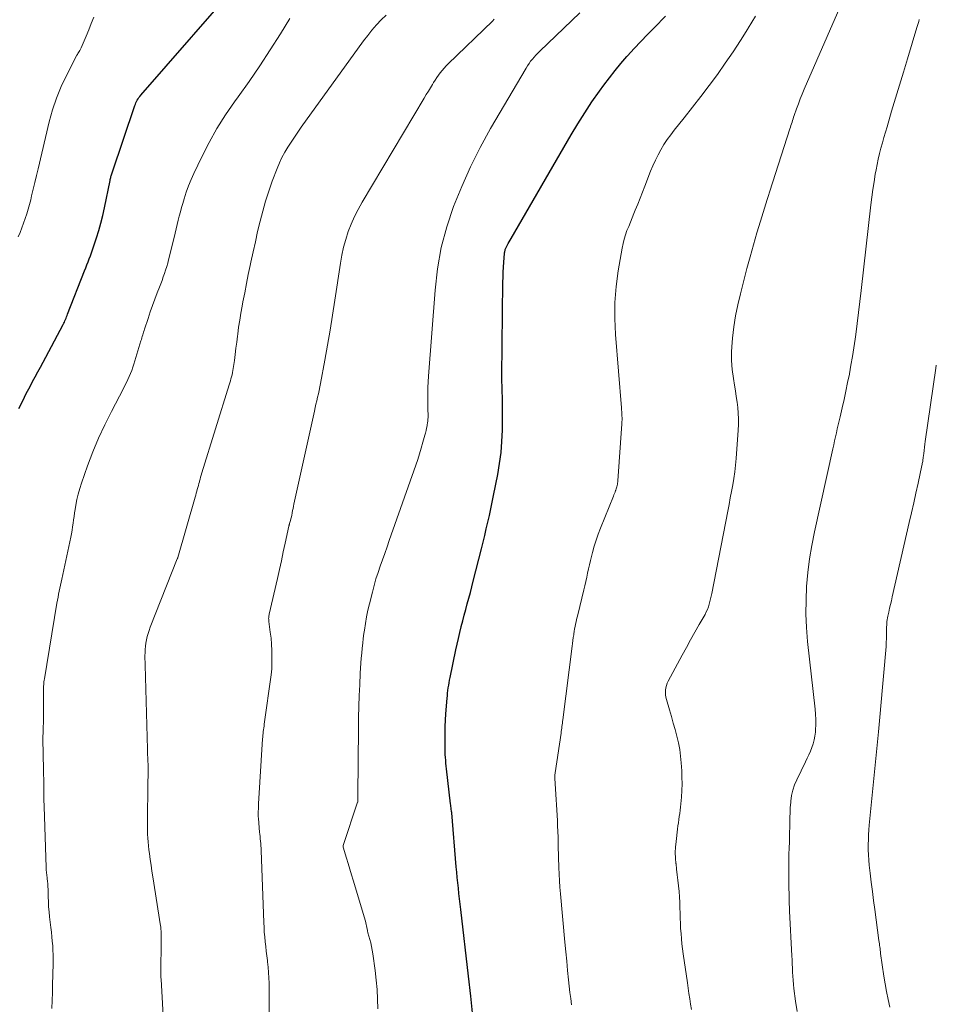
# Model space of a CAD drawing. Units: feet. Extents: x 1934650 to 1935034, y 575000 to 580000.
# Drawn here: x 1934848 to 1935000, y 575864 to 576027 of the extents above; entities that cross this region are included whole.
import ezdxf

# ---------------------------------------------------------------- set-up
doc = ezdxf.new("R2010")
doc.units = ezdxf.units.FT
doc.header["$LTSCALE"] = 100
doc.header["$MEASUREMENT"] = 0
doc.layers.add('CONTOUR INDEX', color=32, linetype='Continuous', lineweight=25)
doc.layers.add('CONTOUR INTERMEDIATE', color=40, linetype='Continuous', lineweight=15)

msp = doc.modelspace()

# ---------------------------------------------------------------- linework, layer by layer
at = {"layer": 'CONTOUR INDEX', "flags": 128}
for points, elevation in [([(1934848.01, 575962.64), (1934848.46, 575963.56), (1934848.91, 575964.47), (1934849.01, 575964.67), (1934849.43, 575965.48), (1934849.85, 575966.29), (1934850.28, 575967.09), (1934850.71, 575967.89), (1934851.15, 575968.69), (1934851.59, 575969.49), (1934852.02, 575970.3), (1934852.44, 575971.1), (1934855.31, 575976.52), (1934855.42, 575976.73), (1934855.53, 575976.94), (1934855.63, 575977.16), (1934855.72, 575977.38), (1934855.82, 575977.6), (1934855.91, 575977.82), (1934856, 575978.04), (1934856.08, 575978.26), (1934858.87, 575985.42), (1934859.07, 575985.92), (1934859.26, 575986.42), (1934859.46, 575986.91), (1934859.65, 575987.41), (1934859.84, 575987.91), (1934860.03, 575988.41), (1934860.21, 575988.91), (1934860.38, 575989.42), (1934860.85, 575990.86), (1934861.23, 575992.1), (1934861.59, 575993.34), (1934861.9, 575994.59), (1934862.18, 575995.85), (1934863.1, 576000.38), (1934863.14, 576000.54), (1934863.17, 576000.7), (1934863.21, 576000.86), (1934863.24, 576001.02), (1934863.29, 576001.18), (1934863.33, 576001.34), (1934863.38, 576001.49), (1934863.43, 576001.65), (1934867.22, 576012.82), (1934867.3, 576013.05), (1934867.4, 576013.27), (1934867.5, 576013.49), (1934867.62, 576013.71), (1934867.75, 576013.91), (1934867.89, 576014.11), (1934868.03, 576014.31), (1934868.19, 576014.5), (1934885.4, 576034.25)], 920), ([(1934923.22, 575861.95), (1934922.87, 575865.27), (1934922.5, 575868.59), (1934921.21, 575879.65), (1934921.11, 575880.53), (1934921.01, 575881.41), (1934920.91, 575882.29), (1934920.81, 575883.17), (1934920.72, 575884.05), (1934920.63, 575884.93), (1934920.55, 575885.81), (1934920.47, 575886.7), (1934919.73, 575895.63), (1934919.73, 575895.65), (1934919.72, 575895.68), (1934919.72, 575895.7), (1934919.72, 575895.72), (1934919.71, 575895.81), (1934919.7, 575895.83), (1934919.7, 575895.85), (1934919.7, 575895.88), (1934919.69, 575895.9), (1934919.63, 575896.28), (1934919.6, 575896.49), (1934919.57, 575896.71), (1934919.54, 575896.92), (1934919.52, 575897.14), (1934918.85, 575902.93), (1934918.8, 575903.4), (1934918.75, 575903.88), (1934918.71, 575904.35), (1934918.67, 575904.83), (1934918.64, 575905.3), (1934918.62, 575905.78), (1934918.61, 575906.25), (1934918.6, 575906.73), (1934918.6, 575907.87), (1934918.62, 575908.92), (1934918.64, 575909.96), (1934918.7, 575911.01), (1934918.76, 575912.05), (1934918.95, 575914.62), (1934918.99, 575915.05), (1934919.03, 575915.48), (1934919.08, 575915.91), (1934919.15, 575916.34), (1934919.22, 575916.77), (1934919.29, 575917.2), (1934919.37, 575917.63), (1934919.46, 575918.05), (1934920.41, 575922.62), (1934920.62, 575923.58), (1934920.83, 575924.55), (1934921.06, 575925.52), (1934921.29, 575926.48), (1934921.3, 575926.53), (1934921.54, 575927.46), (1934921.78, 575928.4), (1934922.03, 575929.33), (1934922.29, 575930.26), (1934922.54, 575931.2), (1934922.8, 575932.13), (1934923.04, 575933.07), (1934923.28, 575934), (1934924.63, 575939.4), (1934924.9, 575940.49), (1934925.17, 575941.59), (1934925.44, 575942.68), (1934925.7, 575943.78), (1934925.96, 575944.88), (1934926.2, 575945.98), (1934926.44, 575947.09), (1934926.66, 575948.19), (1934927.34, 575951.68), (1934927.64, 575953.5), (1934927.88, 575955.34), (1934928.03, 575957.18), (1934928.11, 575959.03), (1934928.15, 575960.99), (1934928.15, 575961.87), (1934928.15, 575962.74), (1934928.13, 575963.62), (1934928.1, 575964.49), (1934928.07, 575965.37), (1934928.05, 575966.24), (1934928.04, 575967.12), (1934928.04, 575967.99), (1934928.19, 575983.52), (1934928.21, 575984.36), (1934928.24, 575985.2), (1934928.29, 575986.04), (1934928.34, 575986.88), (1934928.46, 575988.28), (1934928.47, 575988.42), (1934928.49, 575988.55), (1934928.52, 575988.68), (1934928.55, 575988.81), (1934928.59, 575988.94), (1934928.64, 575989.06), (1934928.69, 575989.19), (1934928.75, 575989.31), (1934928.92, 575989.64), (1934929.07, 575989.93), (1934929.23, 575990.21), (1934929.38, 575990.49), (1934929.54, 575990.77), (1934939.5, 576007.95), (1934940.61, 576009.79), (1934941.75, 576011.61), (1934942.95, 576013.4), (1934944.18, 576015.16), (1934944.92, 576016.17), (1934945.83, 576017.39), (1934946.77, 576018.59), (1934947.74, 576019.77), (1934948.74, 576020.92), (1934948.86, 576021.05), (1934949.95, 576022.25), (1934951.05, 576023.43), (1934952.17, 576024.59), (1934953.3, 576025.75), (1934955.13, 576027.58)], 940)]:
    msp.add_lwpolyline(points, dxfattribs=dict(at, elevation=elevation))
at = {"layer": 'CONTOUR INTERMEDIATE', "flags": 128}
for points, elevation in [([(1934872.16, 575857.01), (1934871.55, 575868.09), (1934871.54, 575868.35), (1934871.53, 575868.61), (1934871.52, 575868.87), (1934871.52, 575869.13), (1934871.52, 575869.39), (1934871.52, 575869.52), (1934871.52, 575869.65), (1934871.52, 575869.78), (1934871.52, 575869.91), (1934871.52, 575870.04), (1934871.52, 575870.17), (1934871.52, 575870.3), (1934871.52, 575870.44), (1934871.53, 575870.9), (1934871.54, 575871.26), (1934871.54, 575871.62), (1934871.55, 575871.98), (1934871.55, 575872.35), (1934871.58, 575875.27), (1934871.58, 575875.48), (1934871.57, 575875.69), (1934871.56, 575875.9), (1934871.55, 575876.11), (1934871.53, 575876.32), (1934871.51, 575876.53), (1934871.49, 575876.74), (1934871.46, 575876.94), (1934870.19, 575885.04), (1934870.04, 575886), (1934869.9, 575886.96), (1934869.76, 575887.93), (1934869.64, 575888.89), (1934869.55, 575889.54), (1934869.48, 575890.18), (1934869.41, 575890.83), (1934869.36, 575891.47), (1934869.32, 575892.12), (1934869.3, 575892.77), (1934869.28, 575893.42), (1934869.28, 575894.07), (1934869.28, 575894.72), (1934869.37, 575900.01), (1934869.37, 575900.53), (1934869.38, 575901.05), (1934869.4, 575901.57), (1934869.41, 575902.09), (1934869.43, 575902.99), (1934869.43, 575903.06), (1934869.43, 575903.14), (1934869.43, 575903.21), (1934869.43, 575903.28), (1934869.43, 575903.35), (1934869.43, 575903.43), (1934869.42, 575903.5), (1934869.42, 575903.57), (1934869.37, 575904.34), (1934869.35, 575904.8), (1934869.33, 575905.26), (1934869.31, 575905.71), (1934869.3, 575906.17), (1934868.91, 575920.1), (1934868.9, 575920.62), (1934868.89, 575921.15), (1934868.89, 575921.67), (1934868.9, 575922.2), (1934868.92, 575922.72), (1934868.97, 575923.25), (1934869.04, 575923.76), (1934869.14, 575924.28), (1934869.14, 575924.31), (1934869.27, 575924.84), (1934869.41, 575925.36), (1934869.58, 575925.87), (1934869.77, 575926.38), (1934874.25, 575937.71), (1934874.25, 575937.72), (1934874.26, 575937.74), (1934874.27, 575937.76), (1934874.28, 575937.78), (1934874.3, 575937.85), (1934874.31, 575937.87), (1934874.32, 575937.89), (1934874.32, 575937.91), (1934874.33, 575937.93), (1934877.21, 575947.96), (1934877.3, 575948.28), (1934877.39, 575948.6), (1934877.47, 575948.91), (1934877.56, 575949.23), (1934877.64, 575949.54), (1934877.73, 575949.86), (1934877.81, 575950.18), (1934877.9, 575950.5), (1934877.91, 575950.56), (1934878.01, 575950.91), (1934878.1, 575951.26), (1934878.21, 575951.6), (1934878.31, 575951.95), (1934882.83, 575966.52), (1934882.94, 575966.86), (1934883.04, 575967.2), (1934883.13, 575967.54), (1934883.23, 575967.88), (1934883.31, 575968.22), (1934883.39, 575968.56), (1934883.46, 575968.91), (1934883.51, 575969.26), (1934883.7, 575970.58), (1934883.84, 575971.58), (1934883.97, 575972.59), (1934884.1, 575973.61), (1934884.23, 575974.62), (1934884.26, 575974.92), (1934884.41, 575976.09), (1934884.58, 575977.25), (1934884.77, 575978.41), (1934884.98, 575979.56), (1934885.12, 575980.28), (1934885.41, 575981.79), (1934885.71, 575983.3), (1934886.01, 575984.81), (1934886.32, 575986.31), (1934886.44, 575986.85), (1934886.8, 575988.55), (1934887.18, 575990.24), (1934887.56, 575991.94), (1934887.96, 575993.63), (1934888.4, 575995.31), (1934888.87, 575996.97), (1934889.41, 575998.62), (1934889.99, 576000.26), (1934890.78, 576002.38), (1934891.16, 576003.3), (1934891.57, 576004.19), (1934892.04, 576005.06), (1934892.54, 576005.91), (1934893.09, 576006.75), (1934893.64, 576007.57), (1934894.2, 576008.39), (1934894.78, 576009.2), (1934905.11, 576023.51), (1934905.8, 576024.41), (1934906.5, 576025.3), (1934907.25, 576026.15), (1934908.02, 576026.99), (1934908.84, 576027.75)], 928), ([(1934907.48, 575863.18), (1934907.43, 575864.78), (1934907.34, 575866.37), (1934907.19, 575867.96), (1934907.01, 575869.55), (1934906.63, 575872.3), (1934906.54, 575872.9), (1934906.43, 575873.5), (1934906.29, 575874.1), (1934906.13, 575874.69), (1934905.83, 575875.75), (1934905.81, 575875.81), (1934905.8, 575875.86), (1934905.79, 575875.91), (1934905.78, 575875.97), (1934905.77, 575876.02), (1934905.76, 575876.08), (1934905.75, 575876.13), (1934905.74, 575876.18), (1934905.66, 575876.63), (1934905.61, 575876.91), (1934905.55, 575877.18), (1934905.48, 575877.45), (1934905.41, 575877.73), (1934903.38, 575884.47), (1934903.1, 575885.39), (1934902.83, 575886.31), (1934902.55, 575887.23), (1934902.27, 575888.15), (1934901.73, 575889.94), (1934901.73, 575889.97), (1934901.72, 575889.99), (1934901.72, 575890.01), (1934901.72, 575890.04), (1934901.72, 575890.13), (1934901.72, 575890.16), (1934901.72, 575890.18), (1934901.73, 575890.2), (1934901.74, 575890.23), (1934904.12, 575897.42), (1934904.13, 575897.44), (1934904.13, 575897.46), (1934904.14, 575897.48), (1934904.14, 575897.5), (1934904.16, 575897.59), (1934904.16, 575897.61), (1934904.16, 575897.64), (1934904.16, 575897.66), (1934904.16, 575897.68), (1934904.16, 575897.82), (1934904.16, 575897.91), (1934904.16, 575898.01), (1934904.16, 575898.1), (1934904.16, 575898.19), (1934904.16, 575898.28), (1934904.16, 575898.38), (1934904.16, 575898.47), (1934904.16, 575898.56), (1934904.24, 575909.66), (1934904.26, 575911.46), (1934904.31, 575913.26), (1934904.37, 575915.06), (1934904.46, 575916.85), (1934904.56, 575918.79), (1934904.61, 575919.62), (1934904.67, 575920.44), (1934904.73, 575921.27), (1934904.8, 575922.09), (1934904.88, 575922.91), (1934904.96, 575923.73), (1934905.06, 575924.55), (1934905.17, 575925.37), (1934905.24, 575925.93), (1934905.41, 575927.03), (1934905.6, 575928.12), (1934905.83, 575929.2), (1934906.08, 575930.28), (1934906.57, 575932.22), (1934906.86, 575933.3), (1934907.16, 575934.38), (1934907.5, 575935.44), (1934907.86, 575936.51), (1934908.24, 575937.56), (1934908.61, 575938.62), (1934908.99, 575939.68), (1934909.36, 575940.74), (1934913.76, 575953.23), (1934914.08, 575954.18), (1934914.39, 575955.12), (1934914.67, 575956.07), (1934914.95, 575957.03), (1934915.27, 575958.18), (1934915.37, 575958.56), (1934915.47, 575958.95), (1934915.55, 575959.34), (1934915.63, 575959.73), (1934915.66, 575959.91), (1934915.71, 575960.22), (1934915.75, 575960.52), (1934915.77, 575960.83), (1934915.79, 575961.14), (1934915.79, 575961.46), (1934915.79, 575961.61), (1934915.79, 575961.76), (1934915.79, 575961.9), (1934915.78, 575962.05), (1934915.78, 575962.2), (1934915.78, 575962.34), (1934915.77, 575962.49), (1934915.77, 575962.63), (1934915.75, 575964.23), (1934915.75, 575965.17), (1934915.76, 575966.11), (1934915.8, 575967.06), (1934915.86, 575968), (1934916.95, 575982.23), (1934917.37, 575985.77), (1934917.99, 575989.26), (1934918.91, 575992.69), (1934920.02, 575996.08), (1934921.36, 575999.39), (1934922.81, 576002.65), (1934924.42, 576005.84), (1934926.15, 576008.97), (1934932.03, 576019.01), (1934932.27, 576019.4), (1934932.52, 576019.77), (1934932.79, 576020.13), (1934933.07, 576020.48), (1934933.36, 576020.82), (1934933.66, 576021.16), (1934933.98, 576021.48), (1934934.3, 576021.79), (1934940.95, 576028.16)], 936), ([(1934939.57, 575863.87), (1934939.42, 575864.88), (1934939.3, 575865.9), (1934939.18, 575866.92), (1934939.07, 575867.99), (1934938.91, 575869.54), (1934938.76, 575871.1), (1934938.61, 575872.65), (1934938.46, 575874.21), (1934937.73, 575882.21), (1934937.64, 575883.31), (1934937.56, 575884.41), (1934937.5, 575885.51), (1934937.45, 575886.62), (1934937.44, 575886.97), (1934937.41, 575887.9), (1934937.38, 575888.83), (1934937.36, 575889.76), (1934937.35, 575890.69), (1934937.33, 575891.62), (1934937.3, 575892.54), (1934937.26, 575893.47), (1934937.21, 575894.4), (1934936.86, 575900.45), (1934936.85, 575900.63), (1934936.83, 575900.82), (1934936.82, 575901), (1934936.81, 575901.19), (1934936.8, 575901.32), (1934936.8, 575901.44), (1934936.79, 575901.55), (1934936.8, 575901.67), (1934936.8, 575901.79), (1934936.81, 575901.91), (1934936.82, 575902.02), (1934936.83, 575902.14), (1934936.85, 575902.25), (1934937.82, 575908.87), (1934937.86, 575909.14), (1934937.9, 575909.42), (1934937.94, 575909.69), (1934937.97, 575909.96), (1934938.01, 575910.24), (1934938.04, 575910.51), (1934938.08, 575910.78), (1934938.11, 575911.06), (1934939.65, 575923.23), (1934939.71, 575923.71), (1934939.78, 575924.19), (1934939.85, 575924.67), (1934939.92, 575925.15), (1934939.95, 575925.32), (1934940.01, 575925.71), (1934940.08, 575926.11), (1934940.15, 575926.5), (1934940.23, 575926.89), (1934940.31, 575927.28), (1934940.4, 575927.67), (1934940.49, 575928.06), (1934940.58, 575928.45), (1934941.59, 575932.58), (1934941.75, 575933.27), (1934941.91, 575933.97), (1934942.07, 575934.66), (1934942.22, 575935.35), (1934942.37, 575936.05), (1934942.53, 575936.74), (1934942.7, 575937.43), (1934942.87, 575938.13), (1934943.04, 575938.79), (1934943.33, 575939.81), (1934943.64, 575940.81), (1934943.99, 575941.81), (1934944.36, 575942.79), (1934946.5, 575948.09), (1934946.59, 575948.32), (1934946.69, 575948.55), (1934946.78, 575948.78), (1934946.87, 575949.01), (1934946.91, 575949.11), (1934946.97, 575949.29), (1934947.04, 575949.48), (1934947.09, 575949.67), (1934947.13, 575949.86), (1934947.17, 575950.06), (1934947.2, 575950.25), (1934947.22, 575950.45), (1934947.24, 575950.64), (1934947.91, 575960.06), (1934947.92, 575960.39), (1934947.93, 575960.72), (1934947.93, 575961.05), (1934947.91, 575961.38), (1934947.89, 575961.72), (1934947.87, 575962.05), (1934947.84, 575962.38), (1934947.82, 575962.71), (1934946.86, 575974.89), (1934946.75, 575977.53), (1934946.76, 575980.17), (1934946.97, 575982.81), (1934947.31, 575985.44), (1934947.94, 575989.19), (1934948.09, 575989.93), (1934948.27, 575990.66), (1934948.49, 575991.38), (1934948.75, 575992.09), (1934949.03, 575992.79), (1934949.31, 575993.49), (1934949.6, 575994.2), (1934949.89, 575994.9), (1934950.12, 575995.47), (1934950.53, 575996.46), (1934950.93, 575997.44), (1934951.32, 575998.44), (1934951.71, 575999.43), (1934952.67, 576001.91), (1934953.05, 576002.83), (1934953.45, 576003.73), (1934953.9, 576004.61), (1934954.37, 576005.48), (1934954.87, 576006.33), (1934955.41, 576007.16), (1934955.99, 576007.96), (1934956.59, 576008.74), (1934958.2, 576010.74), (1934959.61, 576012.51), (1934961.01, 576014.3), (1934962.37, 576016.12), (1934963.72, 576017.94), (1934965.04, 576019.8), (1934966.32, 576021.68), (1934967.56, 576023.59), (1934968.77, 576025.51), (1934968.83, 576025.61), (1934970.02, 576027.61)], 944), ([(1934959.43, 575863.1), (1934959.29, 575863.97), (1934959.15, 575864.84), (1934959.01, 575865.72), (1934958.88, 575866.59), (1934958.76, 575867.47), (1934958.08, 575872.27), (1934957.96, 575873.11), (1934957.86, 575873.95), (1934957.78, 575874.79), (1934957.7, 575875.64), (1934957.64, 575876.48), (1934957.59, 575877.33), (1934957.56, 575878.18), (1934957.54, 575879.02), (1934957.53, 575879.89), (1934957.5, 575880.81), (1934957.46, 575881.73), (1934957.39, 575882.64), (1934957.3, 575883.56), (1934957.2, 575884.47), (1934957.09, 575885.38), (1934956.98, 575886.3), (1934956.88, 575887.21), (1934956.87, 575887.23), (1934956.8, 575888.15), (1934956.76, 575889.07), (1934956.8, 575889.99), (1934956.88, 575890.91), (1934957.13, 575892.96), (1934957.19, 575893.48), (1934957.26, 575894), (1934957.34, 575894.52), (1934957.42, 575895.04), (1934957.49, 575895.56), (1934957.56, 575896.07), (1934957.62, 575896.59), (1934957.67, 575897.12), (1934957.76, 575898.25), (1934957.83, 575899.35), (1934957.87, 575900.44), (1934957.86, 575901.53), (1934957.82, 575902.62), (1934957.74, 575903.92), (1934957.64, 575905.04), (1934957.49, 575906.15), (1934957.28, 575907.25), (1934957.02, 575908.35), (1934956.72, 575909.43), (1934956.42, 575910.52), (1934956.11, 575911.61), (1934955.8, 575912.69), (1934955.29, 575914.44), (1934955.21, 575914.82), (1934955.15, 575915.2), (1934955.13, 575915.59), (1934955.14, 575915.98), (1934955.2, 575916.36), (1934955.29, 575916.74), (1934955.42, 575917.1), (1934955.58, 575917.45), (1934957.91, 575921.79), (1934958.6, 575923.06), (1934959.29, 575924.31), (1934959.99, 575925.57), (1934960.7, 575926.82), (1934961.68, 575928.52), (1934961.89, 575928.92), (1934962.07, 575929.33), (1934962.23, 575929.76), (1934962.37, 575930.19), (1934962.48, 575930.63), (1934962.59, 575931.08), (1934962.69, 575931.52), (1934962.78, 575931.97), (1934965.45, 575945.64), (1934965.66, 575946.72), (1934965.86, 575947.8), (1934966.06, 575948.88), (1934966.26, 575949.96), (1934966.44, 575951.05), (1934966.6, 575952.13), (1934966.72, 575953.22), (1934966.82, 575954.32), (1934967.19, 575959.02), (1934967.23, 575959.96), (1934967.24, 575960.9), (1934967.19, 575961.83), (1934967.1, 575962.76), (1934966.98, 575963.69), (1934966.85, 575964.62), (1934966.71, 575965.55), (1934966.56, 575966.48), (1934966.38, 575967.6), (1934966.19, 575969.09), (1934966.09, 575970.58), (1934966.09, 575972.07), (1934966.18, 575973.57), (1934966.25, 575974.29), (1934966.47, 575976.14), (1934966.75, 575977.98), (1934967.11, 575979.81), (1934967.54, 575981.62), (1934968.61, 575985.78), (1934969.14, 575987.76), (1934969.69, 575989.73), (1934970.27, 575991.7), (1934970.87, 575993.66), (1934971.99, 575997.23), (1934972.04, 575997.4), (1934972.09, 575997.57), (1934972.15, 575997.74), (1934972.21, 575997.92), (1934972.26, 575998.09), (1934972.32, 575998.26), (1934972.37, 575998.43), (1934972.43, 575998.6), (1934975.73, 576008.92), (1934975.82, 576009.21), (1934975.91, 576009.49), (1934976, 576009.77), (1934976.09, 576010.05), (1934976.18, 576010.33), (1934976.27, 576010.61), (1934976.36, 576010.89), (1934976.46, 576011.17), (1934976.84, 576012.26), (1934977.14, 576013.07), (1934977.45, 576013.89), (1934977.78, 576014.69), (1934978.12, 576015.49), (1934984.04, 576029.02)], 948), ([(1934847.89, 575991.03), (1934848.2, 575991.78), (1934848.49, 575992.54), (1934848.78, 575993.3), (1934849.05, 575994.07), (1934849.31, 575994.84), (1934849.55, 575995.62), (1934849.76, 575996.4), (1934849.96, 575997.19), (1934850.11, 575997.84), (1934850.38, 575998.95), (1934850.64, 576000.07), (1934850.91, 576001.19), (1934851.17, 576002.3), (1934853.02, 576010.11), (1934853.57, 576012.09), (1934854.21, 576014.04), (1934854.99, 576015.93), (1934855.87, 576017.79), (1934857.61, 576021.12), (1934857.7, 576021.28), (1934857.79, 576021.44), (1934857.88, 576021.59), (1934857.98, 576021.74), (1934858.08, 576021.9), (1934858.17, 576022.05), (1934858.25, 576022.22), (1934858.32, 576022.38), (1934859.14, 576024.31), (1934859.58, 576025.36), (1934860, 576026.4), (1934860.42, 576027.46)], 916), ([(1934853.47, 575863.26), (1934853.52, 575864.57), (1934853.55, 575865.87), (1934853.59, 575867.18), (1934853.68, 575870.63), (1934853.68, 575871.38), (1934853.67, 575872.13), (1934853.64, 575872.88), (1934853.6, 575873.63), (1934853.53, 575874.38), (1934853.46, 575875.13), (1934853.39, 575875.88), (1934853.3, 575876.63), (1934853.08, 575878.44), (1934853, 575879.27), (1934852.93, 575880.1), (1934852.88, 575880.93), (1934852.85, 575881.76), (1934852.84, 575882.53), (1934852.83, 575882.97), (1934852.8, 575883.42), (1934852.77, 575883.87), (1934852.73, 575884.31), (1934852.69, 575884.74), (1934852.66, 575884.97), (1934852.64, 575885.2), (1934852.61, 575885.43), (1934852.58, 575885.66), (1934852.56, 575885.89), (1934852.53, 575886.12), (1934852.52, 575886.36), (1934852.51, 575886.59), (1934852.17, 575896.69), (1934852.16, 575896.92), (1934852.16, 575897.16), (1934852.15, 575897.4), (1934852.15, 575897.63), (1934852.14, 575897.87), (1934852.14, 575898.11), (1934852.14, 575898.34), (1934852.13, 575898.58), (1934852.12, 575899.66), (1934852.12, 575900.43), (1934852.11, 575901.21), (1934852.1, 575901.98), (1934852.08, 575902.76), (1934851.99, 575907.89), (1934851.99, 575908.05), (1934851.99, 575908.21), (1934851.99, 575908.38), (1934851.99, 575908.54), (1934852, 575908.7), (1934852, 575908.87), (1934852.01, 575909.03), (1934852.01, 575909.19), (1934852.02, 575909.47), (1934852.04, 575909.77), (1934852.04, 575910.08), (1934852.05, 575910.38), (1934852.05, 575910.68), (1934852.08, 575915.93), (1934852.08, 575916.17), (1934852.09, 575916.41), (1934852.1, 575916.65), (1934852.11, 575916.89), (1934852.13, 575917.13), (1934852.15, 575917.37), (1934852.18, 575917.61), (1934852.22, 575917.85), (1934854.3, 575930.4), (1934854.39, 575930.9), (1934854.48, 575931.39), (1934854.58, 575931.88), (1934854.69, 575932.37), (1934854.8, 575932.87), (1934854.91, 575933.36), (1934855.01, 575933.85), (1934855.12, 575934.34), (1934856.58, 575941.32), (1934856.69, 575941.88), (1934856.8, 575942.45), (1934856.89, 575943.03), (1934856.97, 575943.6), (1934857.05, 575944.18), (1934857.14, 575944.75), (1934857.23, 575945.32), (1934857.32, 575945.9), (1934857.44, 575946.61), (1934857.61, 575947.53), (1934857.83, 575948.45), (1934858.08, 575949.35), (1934858.37, 575950.25), (1934859.39, 575953.12), (1934860.26, 575955.42), (1934861.2, 575957.69), (1934862.23, 575959.92), (1934863.33, 575962.13), (1934865.32, 575965.92), (1934865.57, 575966.41), (1934865.82, 575966.91), (1934866.05, 575967.41), (1934866.28, 575967.91), (1934866.49, 575968.42), (1934866.69, 575968.93), (1934866.87, 575969.45), (1934867.04, 575969.97), (1934868.23, 575973.82), (1934868.3, 575974.07), (1934868.37, 575974.31), (1934868.44, 575974.55), (1934868.51, 575974.8), (1934868.58, 575975.04), (1934868.65, 575975.28), (1934868.73, 575975.52), (1934868.81, 575975.77), (1934869.4, 575977.55), (1934869.76, 575978.61), (1934870.13, 575979.66), (1934870.52, 575980.71), (1934870.92, 575981.76), (1934871.3, 575982.72), (1934871.51, 575983.28), (1934871.72, 575983.84), (1934871.93, 575984.41), (1934872.13, 575984.97), (1934872.31, 575985.54), (1934872.49, 575986.12), (1934872.65, 575986.69), (1934872.81, 575987.27), (1934873.72, 575990.96), (1934873.9, 575991.66), (1934874.07, 575992.37), (1934874.24, 575993.08), (1934874.4, 575993.79), (1934874.58, 575994.5), (1934874.76, 575995.2), (1934874.95, 575995.9), (1934875.15, 575996.6), (1934875.38, 575997.36), (1934875.73, 575998.43), (1934876.11, 575999.49), (1934876.53, 576000.53), (1934876.99, 576001.56), (1934878.31, 576004.33), (1934879.51, 576006.7), (1934880.8, 576009.01), (1934882.22, 576011.25), (1934883.73, 576013.44), (1934884.31, 576014.22), (1934886.13, 576016.78), (1934887.92, 576019.37), (1934889.65, 576022), (1934891.33, 576024.66), (1934892.9, 576027.2)], 924), ([(1934889.5, 575854.17), (1934889.44, 575867.44), (1934889.42, 575868.33), (1934889.38, 575869.22), (1934889.3, 575870.1), (1934889.21, 575870.98), (1934889.18, 575871.18), (1934889.09, 575871.96), (1934888.99, 575872.75), (1934888.9, 575873.53), (1934888.81, 575874.31), (1934888.73, 575875.1), (1934888.66, 575875.88), (1934888.61, 575876.67), (1934888.58, 575877.46), (1934888.15, 575889.43), (1934888.13, 575889.81), (1934888.11, 575890.19), (1934888.07, 575890.57), (1934888.03, 575890.95), (1934887.99, 575891.33), (1934887.95, 575891.71), (1934887.92, 575892.09), (1934887.88, 575892.47), (1934887.69, 575894.73), (1934887.67, 575895.03), (1934887.66, 575895.33), (1934887.66, 575895.63), (1934887.66, 575895.93), (1934887.68, 575896.23), (1934887.69, 575896.53), (1934887.71, 575896.83), (1934887.72, 575897.13), (1934888.38, 575907.88), (1934888.4, 575908.18), (1934888.43, 575908.49), (1934888.46, 575908.8), (1934888.49, 575909.1), (1934888.53, 575909.41), (1934888.57, 575909.71), (1934888.61, 575910.01), (1934888.65, 575910.32), (1934889.8, 575918.52), (1934889.86, 575919), (1934889.9, 575919.49), (1934889.92, 575919.98), (1934889.93, 575920.46), (1934889.93, 575921.53), (1934889.91, 575922.54), (1934889.86, 575923.56), (1934889.77, 575924.57), (1934889.65, 575925.58), (1934889.41, 575927.35), (1934889.4, 575927.5), (1934889.39, 575927.65), (1934889.38, 575927.81), (1934889.39, 575927.96), (1934889.4, 575928.12), (1934889.42, 575928.27), (1934889.44, 575928.42), (1934889.47, 575928.58), (1934890.83, 575934.48), (1934891.16, 575935.94), (1934891.49, 575937.4), (1934891.81, 575938.87), (1934892.13, 575940.33), (1934892.74, 575943.15), (1934892.75, 575943.21), (1934892.76, 575943.26), (1934892.77, 575943.31), (1934892.79, 575943.36), (1934892.8, 575943.42), (1934892.82, 575943.47), (1934892.83, 575943.52), (1934892.85, 575943.57), (1934892.99, 575944.06), (1934893.07, 575944.36), (1934893.14, 575944.66), (1934893.21, 575944.96), (1934893.27, 575945.26), (1934893.28, 575945.36), (1934893.35, 575945.72), (1934893.42, 575946.07), (1934893.49, 575946.42), (1934893.57, 575946.77), (1934896.96, 575962.2), (1934897.09, 575962.77), (1934897.22, 575963.34), (1934897.35, 575963.91), (1934897.49, 575964.48), (1934897.63, 575965.05), (1934897.76, 575965.62), (1934897.88, 575966.2), (1934897.99, 575966.77), (1934898.69, 575970.6), (1934899.13, 575973.09), (1934899.56, 575975.59), (1934899.96, 575978.09), (1934900.35, 575980.59), (1934901.26, 575986.68), (1934901.5, 575988.01), (1934901.79, 575989.33), (1934902.15, 575990.62), (1934902.57, 575991.91), (1934903.06, 575993.16), (1934903.6, 575994.4), (1934904.21, 575995.6), (1934904.87, 575996.78), (1934915.16, 576014.04), (1934915.5, 576014.61), (1934915.84, 576015.18), (1934916.18, 576015.74), (1934916.52, 576016.31), (1934916.68, 576016.59), (1934916.95, 576017.01), (1934917.22, 576017.43), (1934917.51, 576017.83), (1934917.81, 576018.23), (1934918.12, 576018.61), (1934918.45, 576018.99), (1934918.79, 576019.35), (1934919.14, 576019.7), (1934926.45, 576026.79), (1934926.76, 576027.09)], 932), ([(1934976.93, 575862.75), (1934976.67, 575864.46), (1934976.41, 575866.56), (1934976.34, 575867.23), (1934976.28, 575867.91), (1934976.23, 575868.59), (1934976.2, 575869.26), (1934976.17, 575869.94), (1934976.14, 575870.62), (1934976.11, 575871.3), (1934976.08, 575871.97), (1934975.69, 575879.34), (1934975.68, 575879.48), (1934975.67, 575879.62), (1934975.67, 575879.77), (1934975.66, 575879.91), (1934975.65, 575880.05), (1934975.65, 575880.19), (1934975.64, 575880.34), (1934975.64, 575880.48), (1934975.56, 575884.96), (1934975.55, 575886.2), (1934975.55, 575887.45), (1934975.58, 575888.69), (1934975.62, 575889.93), (1934975.65, 575890.76), (1934975.68, 575891.59), (1934975.7, 575892.42), (1934975.71, 575893.24), (1934975.72, 575894.07), (1934975.73, 575894.9), (1934975.76, 575895.73), (1934975.81, 575896.55), (1934975.88, 575897.38), (1934975.89, 575897.59), (1934976.03, 575898.51), (1934976.23, 575899.41), (1934976.52, 575900.28), (1934976.88, 575901.13), (1934978.31, 575904.08), (1934978.59, 575904.68), (1934978.87, 575905.27), (1934979.13, 575905.88), (1934979.38, 575906.48), (1934979.6, 575907.1), (1934979.78, 575907.72), (1934979.89, 575908.36), (1934979.97, 575909.01), (1934979.99, 575909.41), (1934980.03, 575910.26), (1934980.03, 575911.12), (1934979.99, 575911.97), (1934979.92, 575912.82), (1934978.68, 575924.05), (1934978.49, 575926.32), (1934978.39, 575928.6), (1934978.41, 575930.88), (1934978.51, 575933.16), (1934978.73, 575935.43), (1934979.01, 575937.7), (1934979.38, 575939.95), (1934979.83, 575942.19), (1934982.85, 575955.96), (1934983, 575956.62), (1934983.15, 575957.28), (1934983.3, 575957.95), (1934983.45, 575958.61), (1934983.6, 575959.27), (1934983.76, 575959.93), (1934983.91, 575960.59), (1934984.06, 575961.25), (1934984.4, 575962.71), (1934984.72, 575964.11), (1934985.02, 575965.51), (1934985.31, 575966.91), (1934985.59, 575968.31), (1934985.6, 575968.36), (1934985.86, 575969.8), (1934986.11, 575971.23), (1934986.34, 575972.67), (1934986.54, 575974.11), (1934986.65, 575974.86), (1934986.89, 575976.68), (1934987.12, 575978.51), (1934987.34, 575980.33), (1934987.56, 575982.15), (1934989.16, 575996.38), (1934989.32, 575997.65), (1934989.49, 575998.91), (1934989.68, 576000.18), (1934989.89, 576001.44), (1934990.01, 576002.13), (1934990.19, 576003.04), (1934990.38, 576003.94), (1934990.59, 576004.84), (1934990.82, 576005.74), (1934991.06, 576006.63), (1934991.31, 576007.52), (1934991.56, 576008.41), (1934991.83, 576009.29), (1934992.59, 576011.85), (1934993.24, 576014.02), (1934993.89, 576016.18), (1934994.55, 576018.34), (1934995.2, 576020.51), (1934996.8, 576025.75), (1934996.9, 576026.08), (1934996.99, 576026.4), (1934997.08, 576026.73), (1934997.16, 576027.05)], 952), ([(1934992.29, 575863.47), (1934992, 575864.75), (1934991.74, 575866.03), (1934991.52, 575867.32), (1934991.31, 575868.62), (1934990.78, 575872.37), (1934990.75, 575872.64), (1934990.71, 575872.9), (1934990.68, 575873.17), (1934990.64, 575873.43), (1934990.61, 575873.7), (1934990.57, 575873.96), (1934990.54, 575874.23), (1934990.5, 575874.49), (1934989.8, 575879.62), (1934989.6, 575881.13), (1934989.41, 575882.63), (1934989.23, 575884.14), (1934989.05, 575885.65), (1934988.9, 575887), (1934988.82, 575887.83), (1934988.77, 575888.67), (1934988.73, 575889.51), (1934988.72, 575890.35), (1934988.72, 575890.42), (1934988.74, 575891.23), (1934988.77, 575892.03), (1934988.82, 575892.83), (1934988.89, 575893.63), (1934990.4, 575909.06), (1934990.63, 575911.52), (1934990.86, 575913.99), (1934991.09, 575916.45), (1934991.3, 575918.92), (1934991.62, 575922.57), (1934991.67, 575923.21), (1934991.7, 575923.85), (1934991.73, 575924.5), (1934991.74, 575925.14), (1934991.75, 575925.84), (1934991.75, 575926.14), (1934991.76, 575926.43), (1934991.78, 575926.73), (1934991.8, 575927.03), (1934991.82, 575927.33), (1934991.86, 575927.62), (1934991.91, 575927.92), (1934991.97, 575928.21), (1934992.12, 575928.89), (1934992.27, 575929.53), (1934992.41, 575930.16), (1934992.55, 575930.79), (1934992.7, 575931.43), (1934995.51, 575943.71), (1934995.89, 575945.34), (1934996.25, 575946.97), (1934996.62, 575948.6), (1934996.98, 575950.24), (1934997.62, 575953.17), (1934997.65, 575953.34), (1934997.68, 575953.51), (1934997.71, 575953.68), (1934997.74, 575953.85), (1934997.76, 575954.02), (1934997.79, 575954.19), (1934997.81, 575954.36), (1934997.83, 575954.53), (1934997.91, 575955.19), (1934997.97, 575955.69), (1934998.04, 575956.19), (1934998.11, 575956.69), (1934998.18, 575957.18), (1934999.93, 575969.32), (1935000, 575969.77)], 956)]:
    msp.add_lwpolyline(points, dxfattribs=dict(at, elevation=elevation))

doc.saveas('drawing.dxf')
